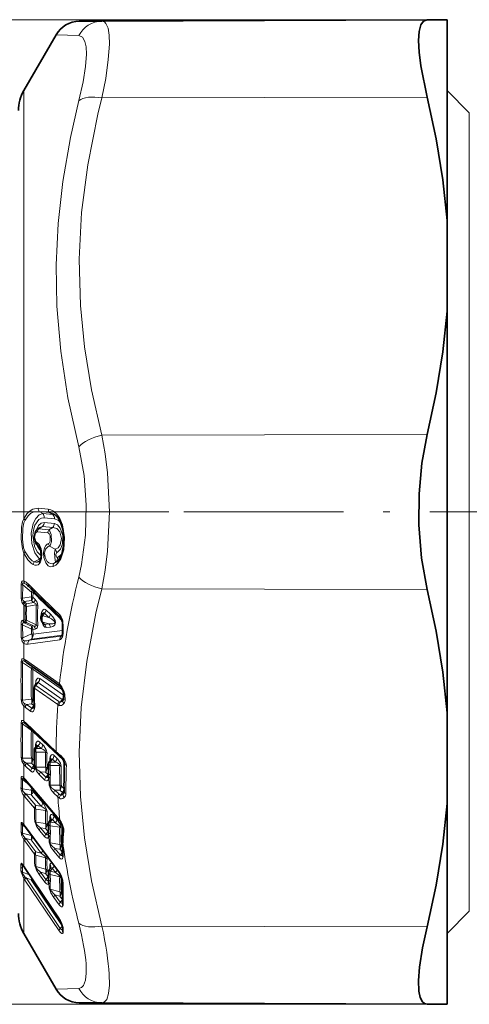
# Model space of a CAD drawing. Extents: x 0 to 420, y 0 to 297.
# Drawn here: x 96 to 113, y 57 to 94 of the extents above; entities that cross this region are included whole.
import ezdxf

# ---------------------------------------------------------------- set-up
doc = ezdxf.new("R2010")
doc.units = 0
doc.linetypes.add('DASHDOT', pattern=[18.5, 12, -3, 0.5, -3])

msp = doc.modelspace()

# ---------------------------------------------------------------- linework, layer by layer
at = {"color": 7, "lineweight": 13}
for p, q in [((111.188, 93.753), (32.75, 93.753)), ((98.182, 93.161), (97.334, 93.196)), ((96.129, 75.104), (96.129, 91.109)), ((99.043, 90.832), (111.188, 90.858)), ((112.756, 68.205), (112.756, 90.28)), ((99.043, 78.227), (111.188, 78.253)), ((96.661, 75.498), (97.042, 75.46)), ((96.705, 75.382), (97.085, 75.345)), ((96.832, 75.298), (96.705, 75.382)), ((97.213, 75.261), (96.832, 75.298)), ((97.272, 75.109), (96.891, 75.146)), ((97.213, 75.261), (97.085, 75.345)), ((96.829, 74.818), (96.683, 74.727)), ((96.683, 74.727), (97.064, 74.69)), ((97.21, 74.781), (96.829, 74.818)), ((97.269, 74.929), (96.888, 74.967)), ((97.21, 74.781), (97.064, 74.69)), ((96.639, 74.615), (97.02, 74.577)), ((96.658, 74.105), (96.654, 74.108)), ((96.658, 74.105), (96.673, 74.095)), ((96.681, 74.089), (96.658, 74.105)), ((97.302, 73.964), (97.089, 74.085)), ((96.129, 72.78), (96.129, 73.826)), ((96.716, 73.594), (96.52, 73.493)), ((96.774, 73.724), (96.782, 73.721)), ((97.328, 73.492), (97.266, 73.449)), ((96.026, 72.154), (96.035, 72.648)), ((96.08, 72.137), (96.088, 72.631)), ((96.416, 72.369), (96.088, 72.631)), ((99.043, 72.491), (111.188, 72.465)), ((96.08, 72.137), (96.411, 72.187)), ((96.411, 72.187), (96.416, 72.369)), ((96.47, 72.171), (96.474, 72.352)), ((96.47, 72.171), (96.555, 72.088)), ((96.095, 71.926), (96.129, 71.892)), ((96.129, 71.318), (96.129, 71.892)), ((96.129, 71.892), (96.18, 71.842)), ((96.142, 72.013), (96.411, 72.054)), ((96.142, 72.013), (96.173, 71.98)), ((96.173, 71.98), (96.224, 71.931)), ((96.224, 71.931), (96.496, 71.972)), ((96.224, 71.831), (96.588, 71.886)), ((96.411, 72.054), (96.496, 71.972)), ((96.904, 71.577), (96.844, 71.478)), ((96.844, 71.478), (97.064, 71.421)), ((96.904, 71.577), (97.064, 71.421)), ((96.962, 71.694), (97.123, 71.539)), ((96.026, 71.162), (96.035, 70.669)), ((96.08, 71.146), (96.088, 70.653)), ((96.08, 71.146), (96.411, 70.986)), ((96.095, 71.313), (96.129, 71.318)), ((96.129, 71.318), (96.18, 71.324)), ((96.142, 71.221), (96.173, 71.227)), ((96.142, 71.221), (96.411, 71.091)), ((96.173, 71.227), (96.224, 71.234)), ((96.588, 71.137), (96.224, 71.313)), ((96.496, 71.102), (96.224, 71.234)), ((96.411, 71.091), (96.496, 71.102)), ((96.844, 71.236), (97.064, 71.18)), ((96.844, 71.236), (96.904, 71.158)), ((96.904, 71.158), (97.064, 71.18)), ((96.962, 71.037), (97.123, 71.059)), ((97.591, 71.152), (97.591, 70.849)), ((96.416, 70.804), (96.088, 70.653)), ((96.33, 70.566), (97.518, 70.723)), ((96.411, 70.986), (96.416, 70.804)), ((96.416, 70.606), (97.561, 70.762)), ((96.47, 70.972), (96.555, 70.983)), ((96.47, 70.972), (96.474, 70.79)), ((96.474, 70.79), (97.57, 70.936)), ((97.518, 70.723), (97.561, 70.762)), ((96.129, 69.867), (96.129, 70.45)), ((96.286, 70.426), (97.474, 70.587)), ((96.416, 70.606), (96.33, 70.566)), ((96.083, 69.739), (96.411, 69.51)), ((96.23, 69.737), (96.166, 69.778)), ((96.186, 69.834), (97.446, 68.947)), ((97.573, 68.708), (96.47, 69.483)), ((96.667, 68.988), (96.581, 68.879)), ((96.581, 68.879), (97.44, 68.276)), ((97.564, 68.358), (96.667, 68.988)), ((97.61, 68.515), (96.725, 69.136)), ((97.463, 68.933), (97.446, 68.947)), ((96.537, 68.767), (97.396, 68.163)), ((97.667, 68.347), (97.664, 68.509)), ((96.411, 68.369), (96.083, 68.329)), ((96.129, 67.542), (96.129, 68.097)), ((96.411, 68.191), (96.23, 68.168)), ((96.23, 68.168), (96.43, 68.027)), ((96.506, 68.124), (96.411, 68.191)), ((96.43, 68.027), (96.506, 68.124)), ((96.512, 68.315), (96.47, 68.345)), ((96.506, 68.124), (96.515, 68.119)), ((97.48, 68.253), (97.564, 68.358)), ((112.756, 60.437), (112.756, 68.205)), ((96.186, 68.05), (96.386, 67.91)), ((96.411, 67.197), (96.083, 67.448)), ((96.166, 67.461), (96.18, 67.451)), ((96.186, 67.494), (97.334, 66.402)), ((96.421, 67.225), (96.411, 67.197)), ((96.469, 67.179), (96.47, 67.161)), ((97.607, 66.079), (96.47, 67.161)), ((96.566, 66.56), (96.566, 66.624)), ((96.667, 66.623), (96.587, 66.52)), ((96.775, 66.52), (96.667, 66.623)), ((96.833, 66.662), (96.725, 66.764)), ((96.554, 66.546), (96.587, 66.52)), ((96.587, 66.52), (96.775, 66.52)), ((96.587, 66.386), (96.936, 66.386)), ((97.364, 66.157), (97.256, 66.26)), ((96.083, 66.158), (96.411, 66.154)), ((96.129, 65.425), (96.129, 65.924)), ((96.166, 66.01), (96.23, 65.975)), ((96.186, 65.863), (96.386, 65.673)), ((96.23, 65.975), (96.43, 65.784)), ((96.23, 65.975), (96.411, 65.973)), ((96.506, 65.883), (96.411, 65.973)), ((96.43, 65.784), (96.506, 65.883)), ((96.525, 66.068), (96.47, 66.12)), ((96.506, 65.883), (96.522, 65.871)), ((97.085, 66.041), (97.118, 66.016)), ((97.097, 66.056), (97.097, 66.119)), ((97.198, 66.118), (97.118, 66.016)), ((97.118, 66.016), (97.306, 66.015)), ((97.118, 65.882), (97.467, 65.882)), ((97.118, 65.882), (97.119, 65.53)), ((97.306, 66.015), (97.198, 66.118)), ((97.631, 66.125), (97.593, 66.102)), ((96.527, 65.724), (96.532, 65.747)), ((96.54, 65.805), (96.532, 65.747)), ((96.591, 65.826), (96.578, 65.799)), ((96.591, 65.826), (96.591, 65.861)), ((96.938, 65.823), (96.591, 65.826)), ((96.708, 65.533), (96.91, 65.341)), ((96.752, 65.644), (96.954, 65.451)), ((96.938, 65.642), (96.752, 65.644)), ((97.033, 65.553), (96.938, 65.642)), ((96.954, 65.451), (97.033, 65.553)), ((97.054, 65.734), (96.997, 65.788)), ((97.033, 65.553), (97.051, 65.539)), ((96.024, 65.061), (96.029, 65.414)), ((96.078, 65.013), (96.083, 65.367)), ((96.319, 65.176), (96.083, 65.367)), ((96.186, 65.364), (97.446, 63.883)), ((97.053, 65.394), (97.055, 65.4)), ((97.055, 65.4), (97.063, 65.441)), ((97.063, 65.441), (97.07, 65.174)), ((97.107, 65.415), (97.114, 65.149)), ((97.472, 65.145), (97.114, 65.149)), ((96.078, 65.013), (96.408, 64.968)), ((96.129, 63.683), (96.129, 64.762)), ((96.129, 64.762), (96.162, 64.721)), ((96.169, 64.846), (96.206, 64.821)), ((96.206, 64.821), (96.572, 64.39)), ((96.206, 64.821), (96.408, 64.793)), ((96.41, 65.069), (96.408, 64.968)), ((96.775, 64.362), (96.408, 64.793)), ((96.468, 65.001), (96.466, 64.924)), ((96.833, 64.494), (96.466, 64.924)), ((97.245, 64.854), (97.397, 64.71)), ((97.289, 64.965), (97.44, 64.822)), ((97.472, 64.964), (97.289, 64.965)), ((97.567, 64.874), (97.472, 64.964)), ((97.495, 64.78), (97.567, 64.874)), ((97.625, 65.021), (97.531, 65.111)), ((97.567, 64.874), (97.61, 64.841)), ((97.61, 64.841), (97.621, 64.856)), ((96.162, 64.721), (96.529, 64.291)), ((96.572, 64.39), (96.775, 64.362)), ((96.572, 64.258), (96.936, 64.209)), ((96.024, 63.414), (96.029, 63.714)), ((96.078, 63.359), (96.083, 63.66)), ((96.214, 63.551), (96.083, 63.66)), ((96.129, 63.683), (96.186, 63.61)), ((96.938, 63.713), (96.578, 63.765)), ((97.053, 63.603), (96.997, 63.67)), ((97.097, 63.823), (97.097, 63.927)), ((97.198, 63.867), (97.118, 63.766)), ((97.118, 63.766), (97.306, 63.74)), ((97.306, 63.74), (97.198, 63.867)), ((97.364, 63.871), (97.256, 63.998)), ((97.446, 63.883), (97.475, 63.844)), ((96.078, 63.359), (96.408, 63.274)), ((96.186, 63.61), (97.446, 61.902)), ((96.408, 63.288), (96.408, 63.274)), ((96.708, 63.46), (96.91, 63.222)), ((96.752, 63.562), (96.954, 63.324)), ((96.938, 63.535), (96.752, 63.562)), ((97.033, 63.424), (96.938, 63.535)), ((96.954, 63.324), (97.033, 63.424)), ((97.033, 63.424), (97.055, 63.401)), ((97.118, 63.633), (97.467, 63.586)), ((97.118, 63.633), (97.119, 63.324)), ((96.129, 62.121), (96.129, 63.114)), ((96.129, 63.114), (96.162, 63.068)), ((96.162, 63.068), (96.529, 62.571)), ((96.169, 63.188), (96.206, 63.157)), ((96.206, 63.157), (96.572, 62.661)), ((96.206, 63.157), (96.408, 63.105)), ((96.775, 62.608), (96.408, 63.105)), ((97.053, 63.219), (97.055, 63.224)), ((97.055, 63.224), (97.063, 63.257)), ((97.063, 63.257), (97.07, 63.022)), ((97.107, 63.225), (97.114, 62.99)), ((97.472, 62.937), (97.114, 62.99)), ((96.572, 62.661), (96.775, 62.608)), ((97.245, 62.683), (97.446, 62.447)), ((97.289, 62.786), (97.49, 62.55)), ((97.472, 62.759), (97.289, 62.786)), ((97.567, 62.648), (97.472, 62.759)), ((97.49, 62.55), (97.567, 62.648)), ((97.572, 62.847), (97.531, 62.895)), ((97.567, 62.648), (97.575, 62.64)), ((96.023, 62.101), (96.023, 62.204)), ((96.572, 62.534), (96.936, 62.439)), ((96.023, 62.101), (96.023, 61.957)), ((96.077, 62.041), (96.078, 62.144)), ((96.077, 62.041), (96.078, 61.897)), ((96.14, 62.093), (96.078, 62.144)), ((96.078, 61.897), (96.336, 61.803)), ((96.129, 62.121), (96.169, 62.064)), ((96.169, 62.064), (97.446, 60.171)), ((96.938, 62.018), (96.578, 62.115)), ((96.752, 61.897), (96.954, 61.623)), ((96.938, 61.848), (96.752, 61.897)), ((97.033, 61.72), (96.938, 61.848)), ((97.053, 61.892), (96.997, 61.969)), ((97.097, 62.014), (97.097, 62.15)), ((97.198, 62.036), (97.118, 61.939)), ((97.118, 61.939), (97.306, 61.89)), ((97.306, 61.89), (97.198, 62.036)), ((96.169, 61.606), (96.129, 61.667)), ((96.129, 59.609), (96.129, 61.667)), ((96.212, 61.687), (96.168, 61.729)), ((96.169, 61.606), (97.446, 59.713)), ((96.212, 61.687), (97.49, 59.794)), ((96.212, 61.687), (96.404, 61.617)), ((97.566, 59.897), (96.404, 61.617)), ((96.708, 61.805), (96.91, 61.531)), ((96.954, 61.623), (97.033, 61.72)), ((97.033, 61.72), (97.055, 61.692)), ((97.053, 61.476), (97.055, 61.479)), ((97.055, 61.479), (97.063, 61.504)), ((97.063, 61.504), (97.07, 61.304)), ((97.107, 61.467), (97.114, 61.268)), ((97.118, 61.812), (97.467, 61.721)), ((97.118, 61.812), (97.119, 61.549)), ((97.472, 61.17), (97.114, 61.268)), ((97.571, 61.067), (97.531, 61.121)), ((97.245, 60.956), (97.446, 60.684)), ((97.289, 61.049), (97.49, 60.776)), ((97.472, 60.999), (97.289, 61.049)), ((97.567, 60.871), (97.472, 60.999)), ((97.49, 60.776), (97.567, 60.871)), ((97.567, 60.871), (97.574, 60.862)), ((97.49, 59.794), (97.571, 59.888)), ((97.601, 59.73), (97.601, 59.754)), ((97.601, 59.73), (97.601, 59.66)), ((99.043, 59.886), (111.188, 59.86)), ((97.334, 57.522), (98.182, 57.557)), ((111.188, 56.965), (32.75, 56.965))]:
    msp.add_line(p, q, dxfattribs=at)
at = {"color": 7, "lineweight": 35}
for p, q in [((99.043, 93.7), (98.195, 93.696)), ((99.043, 93.7), (111.188, 93.753)), ((111.928, 93.756), (111.188, 93.753)), ((111.928, 93.756), (111.928, 86.246)), ((96.129, 91.109), (97.334, 93.196)), ((112.756, 90.28), (111.928, 91.109)), ((111.928, 86.246), (111.928, 82.869)), ((111.928, 82.869), (111.928, 74.922)), ((96.689, 74.761), (96.645, 74.73)), ((111.928, 74.922), (111.928, 67.849)), ((96.681, 74.088), (96.654, 74.108)), ((96.727, 73.541), (96.714, 73.529)), ((96.268, 72.616), (96.311, 72.577)), ((96.819, 71.538), (96.788, 71.487)), ((96.8, 71.261), (96.859, 71.184)), ((97.571, 71.17), (97.571, 70.867)), ((97.557, 70.761), (97.545, 70.737)), ((96.23, 69.737), (97.49, 68.851)), ((96.603, 68.958), (96.549, 68.89)), ((96.603, 68.958), (96.606, 68.962)), ((97.611, 68.398), (97.61, 68.56)), ((96.511, 68.082), (96.499, 68.048)), ((97.597, 68.334), (97.586, 68.319)), ((111.928, 64.472), (111.928, 67.849)), ((96.18, 67.451), (96.212, 67.423)), ((96.212, 67.423), (97.36, 66.331)), ((96.59, 66.592), (96.597, 66.601)), ((96.59, 66.592), (96.554, 66.546)), ((96.521, 65.864), (96.514, 65.815)), ((96.524, 65.884), (96.521, 65.863)), ((96.524, 65.884), (96.527, 65.902)), ((96.527, 65.902), (96.527, 65.926)), ((97.054, 65.95), (97.055, 65.596)), ((97.121, 66.087), (97.085, 66.041)), ((97.121, 66.087), (97.127, 66.097)), ((96.512, 65.808), (96.508, 65.796)), ((96.512, 65.808), (96.514, 65.815)), ((97.039, 65.479), (97.045, 65.507)), ((97.047, 65.518), (97.045, 65.507)), ((96.155, 65.363), (96.141, 65.376)), ((96.202, 65.314), (96.155, 65.363)), ((96.202, 65.314), (97.462, 63.833)), ((97.039, 65.477), (97.034, 65.465)), ((97.039, 65.477), (97.039, 65.479)), ((111.928, 64.472), (111.928, 56.962)), ((96.145, 63.64), (96.116, 63.671)), ((97.054, 63.717), (97.055, 63.405)), ((97.109, 63.838), (97.086, 63.81)), ((97.109, 63.838), (97.12, 63.856)), ((97.12, 63.856), (97.124, 63.869)), ((97.462, 63.833), (97.479, 63.81)), ((96.145, 63.64), (96.195, 63.577)), ((96.195, 63.577), (97.455, 61.869)), ((97.042, 63.321), (97.046, 63.337)), ((97.048, 63.349), (97.046, 63.337)), ((97.577, 62.567), (97.576, 62.544)), ((96.137, 62.096), (96.087, 62.162)), ((96.137, 62.096), (96.174, 62.043)), ((96.174, 62.043), (97.451, 60.151)), ((97.054, 61.908), (97.055, 61.643)), ((97.096, 62.013), (97.088, 62.003)), ((97.096, 62.013), (97.106, 62.026)), ((97.051, 61.613), (97.047, 61.6)), ((97.047, 61.6), (97.047, 61.598)), ((97.577, 60.743), (97.577, 60.735)), ((112.756, 60.437), (111.928, 59.609)), ((96.129, 59.609), (97.334, 57.522)), ((97.581, 59.795), (97.581, 59.819)), ((97.581, 59.795), (97.581, 59.724)), ((98.195, 57.022), (99.043, 57.018)), ((99.043, 57.018), (111.188, 56.965)), ((111.928, 56.962), (111.188, 56.965))]:
    msp.add_line(p, q, dxfattribs=at)
at = {"color": 7, "linetype": 'DASHDOT', "lineweight": 13}
msp.add_line((101.545, 75.359), (65.417, 75.359), dxfattribs=at)
at = {"color": 7, "linetype": 'DASHDOT', "lineweight": 13, "ltscale": 0.496236}
msp.add_line((117.239, 75.359), (97.389, 75.359), dxfattribs=at)
at = {"color": 7, "lineweight": 13}
for points in [[(99.043, 93.7), (99.142, 93.67), (99.195, 93.618), (99.274, 93.439), (99.315, 93.18), (99.323, 92.84), (99.283, 92.265), (99.184, 91.564), (99.043, 90.832)], [(98.182, 93.161), (98.318, 93.102), (98.408, 92.943), (98.45, 92.738), (98.462, 92.473), (98.43, 92.005), (98.339, 91.432), (98.182, 90.73)], [(98.182, 77.79), (97.777, 79.63), (97.51, 81.369), (97.365, 83.046), (97.336, 84.59), (97.406, 86.136), (97.58, 87.713), (97.865, 89.351), (98.182, 90.73)], [(99.043, 78.227), (98.656, 79.927), (98.393, 81.532), (98.242, 83.078), (98.197, 84.809), (98.286, 86.548), (98.513, 88.338), (98.895, 90.231), (99.043, 90.832)], [(99.043, 78.227), (99.168, 77.538), (99.255, 76.826), (99.324, 75.36), (99.255, 73.893), (99.168, 73.18), (99.043, 72.491)], [(98.182, 77.79), (98.379, 76.722), (98.46, 75.609), (98.429, 74.487), (98.284, 73.393), (98.182, 72.928)], [(96.129, 75.104), (96.245, 75.291), (96.333, 75.382), (96.462, 75.464), (96.661, 75.498)], [(96.129, 73.826), (96.073, 73.988), (96.026, 74.34), (96.041, 74.786), (96.084, 74.995), (96.129, 75.104)], [(96.173, 75.052), (96.289, 75.22), (96.377, 75.299), (96.506, 75.366), (96.705, 75.382)], [(96.832, 75.298), (96.697, 75.247), (96.576, 75.118), (96.483, 74.932), (96.408, 74.573), (96.428, 74.188), (96.538, 73.837), (96.716, 73.594)], [(96.891, 75.146), (96.789, 75.134), (96.693, 75.08), (96.541, 74.867), (96.485, 74.686), (96.463, 74.486), (96.521, 74.087), (96.627, 73.868), (96.774, 73.724)], [(97.272, 75.109), (97.408, 75.055), (97.527, 74.928)], [(97.401, 73.451), (97.505, 73.605), (97.62, 73.948), (97.652, 74.408), (97.574, 74.874), (97.474, 75.115), (97.401, 75.229)], [(96.173, 73.873), (96.122, 74.021), (96.08, 74.346), (96.094, 74.759), (96.133, 74.953), (96.173, 75.052)], [(96.888, 74.967), (96.776, 74.944), (96.678, 74.86), (96.587, 74.673)], [(97.21, 74.781), (97.357, 74.748), (97.47, 74.616), (97.529, 74.372), (97.486, 74.126), (97.409, 74.015), (97.302, 73.964)], [(97.269, 74.929), (97.388, 74.878), (97.488, 74.758), (97.579, 74.478), (97.571, 74.168), (97.501, 73.974), (97.385, 73.852), (97.36, 73.84)], [(96.582, 74.254), (96.541, 74.342), (96.529, 74.425), (96.551, 74.532), (96.582, 74.585)], [(97.045, 74.18), (97.073, 74.2), (97.11, 74.271), (97.109, 74.466), (97.072, 74.544), (97.044, 74.569), (97.02, 74.577)], [(97.089, 74.085), (97.12, 74.133), (97.158, 74.256), (97.148, 74.521), (97.099, 74.648), (97.064, 74.69)], [(96.708, 73.431), (96.749, 73.493), (96.791, 73.625), (96.803, 73.801), (96.774, 73.983), (96.708, 74.131)], [(97.223, 73.32), (97.113, 73.314), (97.041, 73.351), (96.949, 73.457), (96.875, 73.655), (96.863, 73.843), (96.904, 74.022), (96.954, 74.107), (97.006, 74.158), (97.045, 74.18)], [(97.266, 73.449), (97.126, 73.43), (97.06, 73.457), (97.002, 73.507), (96.921, 73.664), (96.906, 73.818), (96.943, 73.964), (96.995, 74.037), (97.037, 74.067), (97.089, 74.085)], [(97.302, 73.964), (97.271, 73.826), (97.302, 73.543), (97.316, 73.508), (97.324, 73.495), (97.328, 73.492)], [(96.477, 73.393), (96.397, 73.45), (96.281, 73.569), (96.129, 73.826)], [(96.52, 73.493), (96.44, 73.54), (96.325, 73.642), (96.173, 73.873)], [(97.36, 73.84), (97.345, 73.827), (97.336, 73.812), (97.327, 73.769), (97.334, 73.709), (97.354, 73.673), (97.366, 73.665), (97.383, 73.662), (97.387, 73.664)], [(96.035, 72.648), (96.047, 72.733), (96.067, 72.77), (96.096, 72.783), (96.129, 72.78)], [(96.088, 72.631), (96.084, 72.67), (96.086, 72.687), (96.096, 72.702), (96.11, 72.707), (96.125, 72.705), (96.155, 72.693)], [(99.043, 59.886), (98.657, 61.581), (98.395, 63.181), (98.243, 64.722), (98.196, 66.389), (98.273, 68.059), (98.477, 69.773), (98.821, 71.576), (99.043, 72.491)], [(96.026, 72.154), (96.054, 71.991), (96.095, 71.926)], [(96.496, 71.972), (96.561, 71.945), (96.584, 71.922), (96.588, 71.886)], [(96.962, 71.694), (96.928, 71.718), (96.886, 71.722), (96.85, 71.701), (96.825, 71.67), (96.79, 71.598)], [(96.904, 71.577), (96.894, 71.59), (96.887, 71.594), (96.876, 71.596), (96.86, 71.588), (96.831, 71.557), (96.819, 71.538)], [(97.064, 71.18), (97.212, 71.179), (97.257, 71.19), (97.276, 71.202), (97.287, 71.219), (97.288, 71.23), (97.283, 71.249), (97.258, 71.285), (97.163, 71.362), (97.064, 71.421)], [(97.123, 71.059), (97.208, 71.079), (97.25, 71.101), (97.289, 71.137), (97.315, 71.228), (97.297, 71.304), (97.215, 71.439), (97.123, 71.539)], [(96.095, 71.313), (96.068, 71.302), (96.045, 71.276), (96.034, 71.246), (96.026, 71.162)], [(96.142, 71.221), (96.108, 71.219), (96.095, 71.212), (96.081, 71.191), (96.08, 71.146)], [(96.496, 71.102), (96.54, 71.095), (96.561, 71.095), (96.578, 71.1), (96.589, 71.114), (96.59, 71.121), (96.588, 71.137)], [(96.555, 70.983), (96.605, 71.004), (96.626, 71.029), (96.647, 71.123)], [(96.962, 71.037), (96.91, 71.051), (96.885, 71.074), (96.846, 71.13), (96.79, 71.274)], [(96.904, 71.158), (96.892, 71.156), (96.879, 71.162), (96.859, 71.184)], [(96.129, 70.45), (96.068, 70.515), (96.035, 70.669)], [(96.155, 70.541), (96.117, 70.552), (96.1, 70.565), (96.084, 70.614), (96.088, 70.653)], [(97.474, 70.587), (97.498, 70.594), (97.528, 70.619), (97.568, 70.691)], [(96.129, 69.867), (96.099, 69.877), (96.084, 69.878), (96.063, 69.873), (96.052, 69.863), (96.036, 69.826), (96.029, 69.768)], [(96.166, 69.778), (96.129, 69.795), (96.112, 69.799), (96.097, 69.797), (96.085, 69.786), (96.081, 69.759), (96.083, 69.739)], [(96.559, 68.902), (96.582, 69.046), (96.609, 69.107), (96.647, 69.145), (96.674, 69.153), (96.725, 69.136)], [(96.603, 68.958), (96.625, 68.981), (96.637, 68.99), (96.649, 68.994), (96.655, 68.994), (96.667, 68.988)], [(97.624, 68.676), (97.544, 68.83), (97.463, 68.933)], [(96.129, 68.097), (96.053, 68.219), (96.029, 68.356)], [(96.166, 68.19), (96.106, 68.234), (96.086, 68.27), (96.083, 68.329)], [(97.627, 68.204), (97.57, 68.148), (97.529, 68.128), (97.482, 68.123), (97.443, 68.134)], [(97.586, 68.319), (97.547, 68.277), (97.523, 68.26), (97.497, 68.251), (97.48, 68.253)], [(96.386, 67.91), (96.431, 67.892), (96.456, 67.896), (96.485, 67.918), (96.518, 67.981), (96.527, 68.015)], [(96.43, 68.027), (96.451, 68.018), (96.466, 68.02), (96.479, 68.028), (96.5, 68.049)], [(96.029, 67.486), (96.036, 67.537), (96.043, 67.555), (96.059, 67.568), (96.077, 67.569), (96.094, 67.563), (96.129, 67.542)], [(96.083, 67.448), (96.081, 67.472), (96.082, 67.482), (96.087, 67.492), (96.091, 67.494), (96.099, 67.496), (96.108, 67.495), (96.13, 67.485), (96.166, 67.461)], [(96.725, 66.764), (96.674, 66.795), (96.634, 66.792), (96.611, 66.775), (96.579, 66.716)], [(96.667, 66.623), (96.655, 66.632), (96.645, 66.633), (96.627, 66.627), (96.59, 66.592)], [(96.995, 66.351), (96.967, 66.476), (96.871, 66.623), (96.833, 66.662)], [(96.936, 66.386), (96.939, 66.407), (96.931, 66.429), (96.91, 66.452), (96.855, 66.486), (96.775, 66.52)], [(97.256, 66.26), (97.206, 66.291), (97.166, 66.288), (97.143, 66.27), (97.11, 66.211)], [(96.083, 66.158), (96.094, 66.084), (96.114, 66.053), (96.166, 66.01)], [(97.198, 66.118), (97.186, 66.127), (97.176, 66.128), (97.158, 66.122), (97.121, 66.087)], [(97.467, 65.882), (97.47, 65.903), (97.461, 65.925), (97.439, 65.948), (97.385, 65.982), (97.306, 66.015)], [(97.526, 65.846), (97.497, 65.974), (97.401, 66.119), (97.364, 66.157)], [(97.719, 65.892), (97.701, 66.001), (97.631, 66.125)], [(96.386, 65.673), (96.448, 65.639), (96.478, 65.645), (96.495, 65.659), (96.508, 65.677), (96.527, 65.724)], [(96.43, 65.784), (96.442, 65.774), (96.464, 65.768), (96.482, 65.774), (96.509, 65.798)], [(96.708, 65.533), (96.596, 65.669), (96.54, 65.805)], [(96.752, 65.644), (96.63, 65.722), (96.578, 65.799)], [(96.029, 65.414), (96.034, 65.453), (96.041, 65.466), (96.049, 65.473), (96.055, 65.474), (96.07, 65.471), (96.089, 65.46), (96.129, 65.425)], [(96.083, 65.367), (96.081, 65.394), (96.085, 65.401), (96.087, 65.403), (96.094, 65.404), (96.102, 65.402), (96.12, 65.392), (96.141, 65.376)], [(96.91, 65.341), (96.973, 65.307), (97.003, 65.314), (97.021, 65.328), (97.053, 65.394)], [(96.954, 65.451), (96.979, 65.436), (96.997, 65.437), (97.012, 65.444), (97.035, 65.466)], [(97.245, 64.854), (97.137, 64.985), (97.071, 65.155), (97.07, 65.174)], [(97.289, 64.965), (97.17, 65.041), (97.123, 65.098), (97.114, 65.149)], [(96.078, 65.013), (96.08, 64.957), (96.099, 64.918), (96.169, 64.846)], [(97.495, 64.78), (97.505, 64.777), (97.518, 64.777), (97.538, 64.782), (97.564, 64.798), (97.61, 64.841)], [(96.995, 64.165), (96.968, 64.284), (96.871, 64.447), (96.833, 64.494)], [(97.46, 64.662), (97.502, 64.646), (97.534, 64.643), (97.579, 64.653), (97.635, 64.687)], [(96.936, 64.209), (96.939, 64.229), (96.931, 64.248), (96.91, 64.273), (96.856, 64.316), (96.775, 64.362)], [(97.256, 63.998), (97.206, 64.042), (97.177, 64.052), (97.154, 64.05), (97.136, 64.04), (97.11, 64.003)], [(96.029, 63.714), (96.034, 63.743), (96.039, 63.752), (96.046, 63.755), (96.052, 63.755), (96.064, 63.749), (96.085, 63.731), (96.129, 63.683)], [(96.083, 63.66), (96.081, 63.675), (96.081, 63.681), (96.083, 63.685), (96.086, 63.688), (96.091, 63.688), (96.097, 63.685), (96.116, 63.671)], [(96.708, 63.46), (96.598, 63.614), (96.534, 63.797)], [(96.752, 63.562), (96.631, 63.658), (96.58, 63.733), (96.578, 63.765)], [(97.198, 63.867), (97.18, 63.881), (97.16, 63.881), (97.141, 63.871), (97.109, 63.838)], [(97.467, 63.586), (97.47, 63.607), (97.465, 63.62), (97.446, 63.646), (97.342, 63.72), (97.306, 63.74)], [(97.526, 63.542), (97.497, 63.664), (97.402, 63.825), (97.364, 63.871)], [(96.024, 63.414), (96.046, 63.286), (96.129, 63.114)], [(96.078, 63.359), (96.075, 63.345), (96.08, 63.308), (96.099, 63.269), (96.169, 63.188)], [(96.954, 63.324), (96.974, 63.305), (96.99, 63.299), (97.012, 63.302), (97.043, 63.326)], [(96.91, 63.222), (96.959, 63.178), (96.99, 63.166), (97.011, 63.168), (97.029, 63.179), (97.053, 63.219)], [(97.245, 62.683), (97.137, 62.834), (97.07, 63.022)], [(97.289, 62.786), (97.17, 62.881), (97.116, 62.958), (97.114, 62.99)], [(96.936, 62.439), (96.939, 62.445), (96.938, 62.461), (96.932, 62.473), (96.912, 62.499), (96.775, 62.608)], [(96.995, 62.389), (96.972, 62.489), (96.921, 62.594)], [(97.49, 62.55), (97.508, 62.532), (97.524, 62.525), (97.546, 62.527), (97.558, 62.532), (97.576, 62.549)], [(96.023, 62.204), (96.025, 62.221), (96.027, 62.227), (96.029, 62.231), (96.033, 62.232), (96.037, 62.232), (96.042, 62.229), (96.053, 62.22), (96.129, 62.121)], [(97.201, 62.213), (97.158, 62.234), (97.129, 62.229), (97.11, 62.211)], [(97.446, 62.447), (97.494, 62.404), (97.532, 62.391), (97.556, 62.397), (97.569, 62.409), (97.588, 62.443)], [(96.129, 61.667), (96.029, 61.906), (96.023, 61.957)], [(96.078, 62.144), (96.075, 62.158), (96.075, 62.162), (96.076, 62.164), (96.078, 62.165), (96.081, 62.165), (96.089, 62.16)], [(96.168, 61.729), (96.089, 61.833), (96.076, 61.871), (96.075, 61.887), (96.078, 61.897)], [(96.708, 61.805), (96.598, 61.976), (96.534, 62.152)], [(96.752, 61.897), (96.631, 62.01), (96.586, 62.074), (96.578, 62.094), (96.578, 62.115)], [(97.198, 62.036), (97.177, 62.056), (97.154, 62.057), (97.133, 62.047), (97.096, 62.013)], [(97.467, 61.721), (97.47, 61.727), (97.469, 61.743), (97.458, 61.763), (97.423, 61.801), (97.306, 61.89)], [(97.526, 61.671), (97.504, 61.769), (97.455, 61.87)], [(96.91, 61.531), (96.96, 61.476), (97.006, 61.449), (97.035, 61.454), (97.053, 61.476)], [(96.954, 61.623), (96.976, 61.599), (96.995, 61.589), (97.009, 61.587), (97.024, 61.591), (97.05, 61.608)], [(97.245, 60.956), (97.136, 61.123), (97.07, 61.304)], [(97.289, 61.049), (97.122, 61.226), (97.114, 61.247), (97.114, 61.268)], [(97.49, 60.776), (97.509, 60.754), (97.53, 60.741), (97.558, 60.742), (97.577, 60.753)], [(97.446, 60.684), (97.494, 60.629), (97.541, 60.602), (97.57, 60.606), (97.588, 60.627)], [(97.446, 59.713), (97.496, 59.649), (97.543, 59.61), (97.558, 59.605), (97.577, 59.606), (97.591, 59.616)], [(97.49, 59.794), (97.533, 59.752), (97.55, 59.747), (97.581, 59.756)], [(98.453, 58.471), (98.461, 58.126), (98.43, 57.858), (98.361, 57.671), (98.283, 57.588), (98.182, 57.557)], [(99.314, 58.084), (99.322, 57.677), (99.292, 57.361), (99.223, 57.144), (99.145, 57.05), (99.043, 57.018)]]:
    msp.add_lwpolyline(points, dxfattribs=at)
at = {"color": 7, "lineweight": 35}
for points in [[(111.188, 93.753), (111.049, 93.704), (110.947, 93.558), (110.885, 93.313), (110.864, 92.98), (110.886, 92.538), (110.95, 92.026), (111.188, 90.858)], [(111.928, 86.246), (111.774, 87.769), (111.526, 89.306), (111.188, 90.858)], [(111.928, 82.869), (111.774, 81.345), (111.526, 79.807), (111.188, 78.253)], [(110.872, 74.879), (110.881, 76.043), (110.986, 77.182), (111.188, 78.253)], [(97.42, 73.559), (97.547, 73.783), (97.627, 74.159), (97.601, 74.668), (97.482, 75.026), (97.412, 75.139)], [(110.872, 74.879), (110.973, 73.634), (111.188, 72.465)], [(96.589, 74.173), (96.509, 74.407), (96.562, 74.635), (96.596, 74.684)], [(96.715, 74.05), (96.766, 73.927), (96.773, 73.656), (96.739, 73.558), (96.727, 73.541)], [(111.928, 67.849), (111.774, 69.373), (111.526, 70.91), (111.188, 72.465)], [(97.588, 68.67), (97.506, 68.832), (97.49, 68.851)], [(111.928, 64.472), (111.774, 62.948), (111.526, 61.412), (111.188, 59.86)], [(111.188, 59.86), (111.016, 59.069), (110.904, 58.353), (110.866, 57.854), (110.879, 57.45), (110.926, 57.216), (111.006, 57.057), (111.089, 56.988), (111.188, 56.965)]]:
    msp.add_lwpolyline(points, dxfattribs=at)
for centre, radius, start, end in [((98.2, 92.696), 1, 90.25, 149.9999), ((97.428, 90.359), 1.5, 150, 180), ((96.976, 74.82), 0.539, 36.2196, 53.8838), ((96.793, 74.522), 0.255, 125.526, 140.7649), ((96.808, 74.324), 0.266, 214.5823, 234.4495), ((96.562, 73.949), 0.183, 33.5203, 52.8229), ((97.117, 73.826), 0.403, 305.515, 318.6512), ((236.889, 215.954), 200.796, 225.56468, 226.03779), ((96.958, 71.383), 0.2, 148.6633, 217.3887), ((97.258, 71.243), 0.302, 12.2734, 36.4436), ((97.056, 71.171), 0.515, 359.8464, 15.2812), ((97.249, 70.856), 0.323, 342.8422, 1.8218), ((96.979, 68.728), 0.47, 167.0627, 180.7892), ((96.667, 68.797), 0.15, 141.6847, 165.9554), ((120.174, 68.719), 23.665, 179.9946, 181.3822), ((97.292, 68.551), 0.319, 1.605, 21.8072), ((96.237, 68.137), 0.279, 348.7893, 2.4526), ((97.485, 68.391), 0.126, 333.2297, 3.3116), ((116.509, 66.372), 19.987, 179.7656, 181.28), ((96.673, 66.454), 0.15, 142.0103, 179.7656), ((99.209, 68.297), 2.699, 226.7698, 230.829), ((97.204, 65.949), 0.15, 142.0133, 179.7779), ((97.156, 65.817), 0.521, 33.1762, 48.1494), ((97.4, 65.954), 0.242, 2.3294, 37.6232), ((121.581, 65.16), 23.953, 178.0768, 180.622), ((96.73, 65.591), 0.325, 347.0752, 0.9387), ((97.543, 64.894), 0.0873, 334.025, 3.7592), ((97.204, 63.716), 0.15, 141.6208, 179.7523), ((96.82, 63.388), 0.783, 14.3614, 32.5875), ((96.854, 63.401), 0.201, 345.1281, 1.3709), ((105.506, 62.987), 7.935, 176.2694, 180.0658), ((97.322, 63.511), 0.266, 358.3055, 15.4805), ((114.684, 63.028), 17.113, 180.1679, 181.5435), ((97.204, 61.907), 0.15, 140.5546, 179.708), ((97.007, 62.092), 0.118, 326.533, 350.231), ((96.804, 61.442), 0.779, 10.5606, 33.2479), ((96.965, 61.639), 0.0907, 342.891, 2.2546), ((97.295, 61.525), 0.282, 0.5755, 12.4257), ((109.926, 61.135), 12.356, 178.1804, 181.8198), ((97.428, 60.359), 1.5, 180, 210), ((96.651, 59.64), 0.949, 13.4723, 32.5665), ((97.356, 59.804), 0.226, 3.6321, 14.5876), ((98.2, 58.022), 1, 210.0001, 269.75)]:
    msp.add_arc(centre, radius, start, end, dxfattribs=at)
at = {"color": 7, "lineweight": 13}
for centre, radius, start, end in [((99.053, 92.727), 0.973, 90.5928, 153.5641), ((96.818, 75.49), 0.156, 177.2858, 223.8834), ((97.198, 75.453), 0.156, 177.3475, 223.8839), ((96.276, 75.185), 0.169, 209.0274, 232.1477), ((96.683, 75.154), 0.208, 357.8043, 43.895), ((96.994, 74.842), 0.511, 54.0553, 79.7217), ((97.063, 75.117), 0.208, 357.8469, 43.8957), ((97.221, 75.055), 0.206, 60.4923, 92.132), ((97.492, 75.193), 0.0967, 158.1936, 214.0008), ((96.805, 74.615), 0.166, 137.4477, 180.2478), ((96.662, 74.705), 0.0305, 47.1652, 124.7296), ((96.877, 74.506), 0.316, 98.6268, 126.4069), ((96.667, 74.968), 0.221, 317.424, 359.7181), ((97.048, 74.93), 0.221, 317.4258, 359.7496), ((96.679, 74.623), 0.103, 143.8589, 201.2253), ((96.638, 74.548), 0.0668, 88.9051, 146.5417), ((97.186, 74.578), 0.166, 137.4482, 180.2589), ((96.665, 74.22), 0.0891, 157.3863, 211.8209), ((96.674, 74.315), 0.111, 213.3886, 237.1602), ((97.1, 74.307), 0.516, 197.97, 229.9492), ((96.738, 74.2), 0.125, 170.0463, 230.0828), ((96.446, 73.957), 0.315, 33.5284, 57.5593), ((96.79, 74.096), 0.0883, 157.2929, 211.6075), ((97.218, 74.202), 0.174, 187.374, 222.2794), ((97.131, 73.808), 0.232, 7.9215, 42.4017), ((96.271, 73.737), 0.169, 125.8277, 147.8136), ((96.538, 73.752), 0.238, 318.3641, 353.2538), ((96.827, 73.62), 0.114, 193.4836, 216.5806), ((97.202, 73.63), 0.187, 312.5344, 10.4326), ((97.223, 74.01), 0.384, 295.3412, 332.2165), ((96.654, 73.374), 0.179, 138.46, 173.8244), ((96.571, 73.539), 0.174, 237.1068, 321.7898), ((96.58, 73.702), 0.218, 254.1192, 307.7651), ((96.813, 73.471), 0.111, 140.7194, 200.5928), ((97.361, 73.346), 0.141, 132.5124, 190.8328), ((97.025, 73.773), 0.495, 293.5705, 319.481), ((97.056, 73.917), 0.513, 294.2747, 305.1685), ((97.263, 73.687), 0.206, 288.6113, 300.8324), ((97.505, 73.491), 0.11, 141.1233, 200.654), ((125.512, 65.941), 28.208, 165.6585, 173.9108), ((96.111, 72.806), 0.176, 244.1135, 262.3718), ((95.975, 72.394), 0.416, 41.8331, 68.3641), ((96.279, 72.778), 0.15, 179.221, 214.3522), ((95.804, 72.06), 0.724, 50.1425, 60.9729), ((96.387, 72.647), 0.103, 165.978, 222.6381), ((231.33, 209.95), 192.566, 225.47009, 225.96375), ((96.1, 72.303), 0.167, 243.5353, 263.1002), ((96.188, 72.114), 0.11, 167.8752, 245.4677), ((96.109, 72.12), 0.309, 347.7342, 12.4676), ((96.364, 71.905), 0.286, 68.3449, 80.5435), ((96.233, 72.469), 0.208, 331.3376, 355.0894), ((249.629, 229.632), 219.529, 225.76142, 226.15262), ((96.262, 71.891), 0.171, 134.5235, 168.1183), ((96.305, 71.859), 0.179, 137.4855, 169.5156), ((121.913, 71.583), 25.734, 179.4234, 180.5766), ((96.356, 71.81), 0.179, 137.4962, 169.5616), ((96.451, 71.881), 0.232, 167.6021, 192.5988), ((121.873, 71.572), 25.651, 179.4225, 180.5775), ((96.32, 72.134), 0.239, 317.3476, 348.9905), ((96.351, 71.873), 0.296, 359.2962, 46.5844), ((123.098, 71.511), 26.512, 179.1913, 180.8088), ((96.544, 71.605), 0.284, 68.7764, 81.0201), ((123.045, 71.496), 26.401, 179.1895, 180.8105), ((97.23, 71.453), 0.463, 161.7916, 181.6308), ((96.7, 71.534), 0.11, 353.6132, 35.034), ((96.728, 71.738), 0.239, 317.4393, 349.3639), ((96.888, 71.583), 0.239, 317.4718, 349.502), ((97.574, 71.491), 0.102, 167.2447, 223.1877), ((96.097, 71.304), 0.158, 243.3141, 263.8974), ((96.256, 71.338), 0.164, 188.6347, 225.5731), ((96.29, 71.34), 0.163, 187.734, 223.757), ((96.252, 71.521), 0.21, 249.944, 262.3191), ((96.365, 71.272), 0.147, 163.7261, 195.266), ((96.224, 71.04), 0.195, 343.8518, 15.1476), ((96.255, 70.94), 0.217, 8.3341, 43.893), ((96.34, 70.952), 0.217, 8.2496, 43.8676), ((96.552, 70.861), 0.279, 70.1109, 82.5221), ((96.747, 71.008), 0.217, 7.8658, 43.7548), ((96.907, 71.029), 0.218, 7.724, 43.7141), ((97.58, 71.305), 0.0275, 116.3128, 176.5452), ((96.922, 71.154), 0.67, 359.8098, 15.2677), ((97.596, 71.179), 0.0269, 199.6338, 259.7576), ((96.104, 70.812), 0.159, 244.0595, 264.164), ((96.384, 70.53), 0.275, 70.8481, 83.3721), ((97.629, 70.613), 0.157, 135.1369, 189.6517), ((97.503, 70.784), 0.0624, 283.5591, 314.8831), ((97.634, 70.738), 0.0808, 163.2879, 215.5571), ((97.122, 70.837), 0.47, 341.8784, 1.456), ((97.596, 70.876), 0.0267, 200.0951, 260.2077), ((96.304, 70.448), 0.175, 148.096, 179.3446), ((96.243, 70.678), 0.256, 243.3808, 279.7184), ((96.17, 71.037), 0.496, 268.2304, 288.7653), ((96.44, 70.455), 0.157, 134.8718, 190.7657), ((133.483, 69.062), 37.46, 178.9204, 181.0791), ((96.112, 69.862), 0.125, 228.9397, 256.9399), ((137.68, 69.034), 41.602, 179.0279, 180.9711), ((95.995, 69.57), 0.326, 54.0774, 65.7), ((96.262, 69.87), 0.133, 181.2788, 223.7955), ((96.297, 69.825), 0.111, 175.4049, 232.6296), ((119.446, 68.94), 23.042, 178.5818, 181.4182), ((96.357, 69.316), 0.202, 56.1558, 74.5511), ((119.404, 68.914), 22.942, 178.5786, 181.4213), ((96.6, 68.817), 0.0808, 168.6552, 218.5737), ((96.549, 68.845), 0.0458, 47.9559, 90.5414), ((96.488, 69.145), 0.237, 318.7193, 357.92), ((97.557, 68.939), 0.111, 175.6256, 232.6493), ((97.56, 68.918), 0.0972, 171.2377, 224.08), ((96.548, 68.726), 0.0397, 186.8036, 241.5206), ((96.857, 68.697), 0.328, 167.7073, 181.0138), ((120.257, 68.689), 23.728, 179.9946, 181.376), ((97.589, 68.754), 0.0849, 268.8892, 294.231), ((97.223, 68.491), 0.442, 2.4379, 24.8112), ((96.108, 68.446), 0.12, 228.7057, 258.0121), ((96.299, 68.082), 0.171, 140.909, 175.0039), ((96.465, 68.448), 0.486, 226.1711, 234.9056), ((96.375, 68.671), 0.523, 246.4928, 253.9092), ((96.362, 68.051), 0.177, 138.5474, 180.0772), ((96.13, 68.279), 0.295, 342.4858, 17.8325), ((96.367, 68.182), 0.193, 57.8389, 76.8119), ((96.234, 68.347), 0.236, 318.609, 359.5425), ((96.592, 68.067), 0.0831, 169.4851, 218.4991), ((96.554, 68.154), 0.039, 187.9186, 242.0994), ((96.109, 68.103), 0.427, 348.1557, 2.1417), ((121.337, 66.437), 24.003, 175.8753, 180.0838), ((97.573, 68.158), 0.178, 138.6946, 178.4607), ((97.593, 68.432), 0.334, 233.7744, 243.3577), ((97.586, 68.485), 0.256, 235.0254, 245.4948), ((97.63, 68.141), 0.187, 143.2226, 182.0733), ((97.627, 68.453), 0.114, 236.0745, 256.4904), ((97.439, 68.333), 0.228, 325.4134, 3.3516), ((96.562, 67.91), 0.177, 138.5514, 180.0454), ((127.359, 66.841), 31.336, 178.8194, 181.1798), ((96.121, 67.561), 0.118, 219.1211, 251.3953), ((130.853, 66.803), 34.776, 178.9362, 181.0624), ((95.834, 67.132), 0.505, 45.825, 54.2874), ((96.239, 67.544), 0.111, 180.9081, 228.2978), ((96.278, 67.487), 0.0923, 175.6765, 224.4162), ((115.681, 66.676), 19.277, 178.4495, 181.5505), ((96.347, 67.027), 0.182, 47.5594, 69.389), ((115.656, 66.641), 19.193, 178.446, 181.554), ((96.86, 66.63), 0.294, 162.9378, 181.1139), ((96.506, 66.558), 0.0887, 21.0596, 47.7675), ((96.461, 66.639), 0.14, 342.9669, 33.1507), ((96.496, 66.778), 0.23, 317.8454, 356.6745), ((96.604, 66.675), 0.23, 317.8447, 356.6824), ((96.804, 66.453), 0.227, 162.8609, 197.1345), ((116.541, 66.305), 19.954, 179.7663, 181.2763), ((117.315, 66.171), 20.38, 179.3943, 180.979), ((96.875, 66.218), 0.179, 47.9537, 69.9882), ((117.298, 66.136), 20.305, 179.3933, 180.9807), ((97.027, 66.273), 0.23, 317.8424, 356.7107), ((98.86, 68.053), 2.249, 227.2643, 232.5842), ((97.426, 66.395), 0.0922, 175.8994, 224.4476), ((97.551, 66.243), 0.0611, 157.1423, 219.5675), ((96.982, 65.637), 0.811, 36.9272, 50.9656), ((96.118, 66.267), 0.114, 218.8899, 252.2609), ((96.473, 66.202), 0.443, 180.8479, 218.9802), ((96.286, 65.905), 0.159, 139.0543, 173.3855), ((96.714, 66.419), 0.766, 220.2232, 226.452), ((96.355, 65.86), 0.17, 137.5506, 178.897), ((96.124, 66.064), 0.302, 342.5196, 17.4572), ((96.243, 66.127), 0.228, 317.6466, 358.3457), ((96.601, 65.858), 0.0811, 175.9269, 220.8602), ((97.391, 66.125), 0.294, 162.9079, 181.108), ((97.037, 66.054), 0.0887, 21.0702, 47.7711), ((97.335, 65.949), 0.227, 162.8588, 197.1364), ((96.992, 66.134), 0.14, 342.9757, 33.1502), ((97.135, 66.17), 0.23, 317.8418, 356.7176), ((118.966, 65.666), 21.5, 179.4259, 181.3904), ((97.406, 65.713), 0.179, 47.9663, 70.0079), ((119.196, 65.541), 21.577, 178.6657, 181.3828), ((121.737, 64.876), 24.039, 177.5786, 180.0993), ((96.555, 65.669), 0.17, 137.5565, 178.8642), ((96.613, 65.783), 0.104, 166.1207, 214.2538), ((96.604, 65.803), 0.0909, 172.265, 217.9125), ((96.878, 65.529), 0.17, 137.6182, 178.5033), ((96.65, 65.733), 0.302, 342.632, 17.3508), ((96.769, 65.796), 0.228, 317.6998, 357.9801), ((97.132, 65.496), 0.0882, 172.7563, 218.5687), ((96.641, 65.523), 0.478, 347.0156, 0.8802), ((118.943, 65.631), 21.419, 179.4248, 181.3931), ((96.132, 65.479), 0.122, 212.3211, 246.3583), ((95.571, 64.848), 0.802, 40.0036, 45.9873), ((96.219, 65.427), 0.0899, 181.3606, 225.0594), ((96.257, 65.358), 0.0715, 175.7129, 218.6525), ((97.08, 65.336), 0.171, 137.622, 178.4799), ((97.139, 65.452), 0.104, 165.7874, 214.2188), ((97.137, 65.458), 0.0998, 167.7265, 215.2648), ((97.155, 65.271), 0.129, 228.9012, 251.5328), ((97.185, 65.054), 0.302, 342.5516, 17.4269), ((96.534, 65.072), 0.511, 181.2877, 217.4677), ((96.126, 65.123), 0.12, 211.6068, 246.6732), ((96.28, 64.741), 0.153, 136.4794, 172.1293), ((96.321, 64.708), 0.161, 135.9375, 175.5189), ((96.252, 64.943), 0.215, 316.0265, 354.9319), ((96.125, 64.882), 0.296, 342.6349, 17.0419), ((97.415, 64.85), 0.17, 137.5789, 178.7376), ((97.566, 64.707), 0.17, 137.5824, 178.7175), ((97.653, 65.045), 0.309, 226.3802, 239.048), ((97.647, 64.671), 0.187, 144.344, 182.7724), ((97.304, 65.118), 0.228, 317.662, 358.2429), ((97.51, 64.826), 0.187, 311.8071, 2.6804), ((96.688, 64.278), 0.161, 135.9365, 175.5244), ((96.783, 64.324), 0.221, 162.4514, 197.2108), ((96.62, 64.512), 0.215, 316.0225, 354.9601), ((97.658, 64.991), 0.384, 227.0149, 238.9547), ((121.897, 66.49), 24.565, 184.1533, 186.1813), ((111.881, 64.224), 15.352, 179.75, 181.5934), ((111.878, 64.191), 15.306, 179.7497, 181.5958), ((112.721, 64.019), 15.786, 179.3118, 181.1124), ((96.863, 64.048), 0.176, 41.5007, 65.3708), ((112.722, 63.976), 15.728, 179.3107, 181.1143), ((96.143, 63.774), 0.128, 207.9565, 242.4258), ((96.199, 63.685), 0.0705, 182.1414, 219.6397), ((96.63, 63.883), 0.128, 222.0489, 246.4261), ((96.659, 63.625), 0.293, 342.2006, 17.4414), ((96.785, 63.684), 0.212, 315.7883, 356.3226), ((97.293, 63.933), 0.196, 159.1016, 181.9559), ((97.018, 63.856), 0.106, 5.3317, 41.8705), ((97.329, 63.699), 0.221, 162.4523, 197.21), ((96.968, 63.919), 0.165, 337.4268, 30.5584), ((97.042, 64.017), 0.215, 316.0182, 354.99), ((97.15, 63.89), 0.215, 316.0172, 354.9972), ((97.517, 63.878), 0.0713, 176.0001, 218.6972), ((97.518, 63.832), 0.0447, 164.1208, 210.2442), ((96.704, 63.3), 0.944, 15.9624, 35.1987), ((96.136, 63.472), 0.127, 207.2643, 242.6575), ((96.237, 63.606), 0.0516, 175.5328, 214.7991), ((96.865, 63.451), 0.158, 135.666, 176.8719), ((97.068, 63.213), 0.158, 135.6716, 176.8473), ((97.158, 63.283), 0.123, 161.518, 211.4089), ((97.156, 63.288), 0.119, 163.6572, 212.1806), ((97.153, 63.319), 0.109, 170.1154, 214.5377), ((97.151, 63.417), 0.0975, 186.7657, 250.9839), ((96.767, 63.317), 0.353, 344.8806, 1.1461), ((114.12, 63.396), 16.654, 179.3477, 181.5798), ((97.394, 63.426), 0.176, 41.5096, 65.387), ((114.121, 63.353), 16.596, 179.3467, 181.5824), ((97.613, 63.599), 0.0392, 206.4097, 266.5001), ((97.67, 63.504), 0.083, 180.4315, 236.2374), ((104.515, 62.732), 6.927, 174.18, 178.385), ((97.275, 63.46), 0.35, 355.8422, 16.5608), ((96.263, 63.088), 0.137, 133.2707, 169.1406), ((96.306, 63.05), 0.146, 133.2369, 173.1927), ((96.146, 63.191), 0.275, 341.8077, 17.5255), ((96.258, 63.257), 0.212, 314.5319, 347.4354), ((97.164, 63.107), 0.127, 222.1457, 246.6333), ((97.194, 62.849), 0.293, 342.1117, 17.5233), ((97.649, 62.98), 0.0782, 181.4831, 222.1998), ((125.889, 67.091), 28.603, 188.3696, 194.3782), ((114.695, 62.977), 17.104, 180.1674, 181.5372), ((96.673, 62.554), 0.146, 133.2353, 173.1984), ((107.583, 62.514), 11.055, 179.7055, 181.8778), ((96.768, 62.596), 0.205, 161.6005, 197.7112), ((96.625, 62.76), 0.213, 314.5654, 347.2753), ((97.402, 62.675), 0.158, 135.6088, 177.1185), ((97.32, 62.907), 0.212, 315.7315, 356.5989), ((97.655, 62.571), 0.0776, 182.7515, 222.3699), ((96.145, 62.26), 0.134, 204.6414, 239.9427), ((107.594, 62.477), 11.022, 179.7052, 181.8806), ((108.3, 62.278), 11.365, 179.1889, 181.311), ((96.851, 62.28), 0.18, 37.1342, 61.792), ((108.317, 62.229), 11.324, 179.1876, 181.3132), ((97.215, 62.157), 0.118, 152.9198, 183.5142), ((96.95, 62.122), 0.183, 328.6138, 29.0631), ((97.603, 62.439), 0.158, 135.6155, 177.0906), ((97.693, 62.507), 0.123, 162.2358, 211.4294), ((97.381, 62.505), 0.216, 343.1549, 3.5093), ((96.144, 62.156), 0.133, 204.5513, 239.991), ((96.144, 62.013), 0.133, 204.5886, 240.0466), ((96.176, 62.123), 0.047, 182.2653, 215.0696), ((96.204, 62.062), 0.0352, 176.9098, 212.6501), ((96.639, 62.232), 0.132, 217.5076, 242.6249), ((96.85, 61.792), 0.143, 132.8442, 174.6281), ((96.806, 61.989), 0.192, 313.0183, 354.0456), ((96.68, 61.935), 0.272, 341.3173, 17.9648), ((96.993, 62.07), 0.131, 0.3756, 37.3601), ((97.313, 61.874), 0.205, 161.6014, 197.7103), ((97.048, 62.188), 0.213, 314.5612, 347.3004), ((97.156, 62.042), 0.213, 314.571, 347.2531), ((97.498, 61.899), 0.0515, 175.8564, 214.8456), ((96.674, 61.387), 0.929, 10.6058, 33.7297), ((96.244, 61.636), 0.12, 129.2965, 165.1066), ((96.296, 61.586), 0.13, 129.8026, 171.2299), ((96.098, 61.71), 0.32, 343.0643, 355.2757), ((96.193, 61.825), 0.297, 315.3072, 325.0041), ((97.052, 61.518), 0.143, 132.8522, 174.602), ((97.172, 61.543), 0.137, 156.2439, 209.7115), ((97.171, 61.547), 0.134, 157.6217, 210.3329), ((97.17, 61.571), 0.126, 166.5966, 212.0439), ((97.176, 61.578), 0.13, 164.6663, 238.2749), ((97.166, 61.651), 0.112, 184.1693, 245.2441), ((96.88, 61.542), 0.239, 341.6358, 1.5648), ((109.456, 61.56), 11.99, 179.2312, 181.8619), ((97.382, 61.562), 0.18, 37.1405, 61.8049), ((109.474, 61.51), 11.949, 179.2301, 181.8649), ((97.618, 61.596), 0.0485, 192.8591, 231.8212), ((97.676, 61.526), 0.0989, 178.9334, 217.2149), ((97.177, 61.469), 0.42, 359.5108, 12.1772), ((109.898, 61.077), 12.307, 178.1879, 181.812), ((97.174, 61.384), 0.131, 217.5689, 242.7864), ((97.215, 61.087), 0.271, 341.2171, 18.0546), ((97.341, 61.14), 0.192, 312.9371, 354.3395), ((97.387, 60.943), 0.142, 132.764, 174.8905), ((97.587, 60.671), 0.142, 132.7733, 174.8608), ((97.708, 60.696), 0.138, 161.5091, 209.6202), ((97.675, 60.747), 0.0977, 182.3947, 217.4983), ((97.467, 60.675), 0.13, 338.2502, 5.2231), ((96.523, 59.578), 1.098, 13.381, 32.7633), ((97.481, 60.17), 0.0351, 177.0918, 212.6723), ((97.574, 59.693), 0.13, 129.8388, 171.1295), ((97.72, 59.686), 0.147, 160.8446, 208.4873), ((97.638, 59.877), 0.0648, 193.7606, 223.7958), ((97.696, 59.819), 0.114, 180.0494, 214.5122), ((97.696, 59.725), 0.114, 180.6643, 214.5424), ((97.253, 59.745), 0.349, 1.4402, 14.3785), ((97.529, 59.653), 0.0725, 328.8851, 5.9191), ((99.053, 57.991), 0.973, 206.4359, 269.4072)]:
    msp.add_arc(centre, radius, start, end, dxfattribs=at)
for centre, major_axis, ratio, start_param, end_param in [((128.372, 75.359), (0, 14.198), 0.984808, 2.070796326794897, 8.353981633974483), ((99.048, 90.332), (0.968, -0.25), 0.487089, 1.700493, 2.787859), ((99.048, 77.727), (0.968, 0.25), 0.488741, 1.449482, 2.536849), ((96.99, 74.277), (-0.02, -1.184), 0.567058, 2.513638, 3.095587), ((99.048, 72.991), (0.968, -0.25), 0.488741, 3.746337, 4.833703), ((96.296, 72.15), (0.14, 0.143), 0.74694, 4.768965, 5.454967), ((96.301, 72.333), (0.2, -0.006), 0.238127, 0.529996, 0.966765), ((96.301, 72.333), (-0.14, -0.143), 0.747775, 2.309277, 2.705706), ((96.31, 71.859), (0.15, -0.002), 0.238555, 3.66752, 4.103902), ((96.958, 71.383), (0.171, -0.104), 0.163084, 2.401625, 3.141593), ((96.958, 71.383), (-0.05, -0.194), 0.711976, 4.386465, 5.731087), ((97.419, 71.131), (0.021, -0.417), 0.427651, 2.048055, 2.711668), ((96.31, 71.344), (0.019, -0.149), 0.87531, 4.727353, 5.423769), ((96.958, 71.383), (0.159, 0.121), 0.534756, 3.141593, 3.592565), ((96.296, 70.944), (0.2, 0.005), 0.238472, 0.517683, 0.954273), ((96.301, 70.762), (0.084, -0.182), 0.610161, 0.323939, 1.522545), ((96.301, 70.762), (-0.027, 0.198), 0.877772, 3.695945, 4.736661), ((96.297, 69.446), (-0.115, -0.164), 0.354419, 2.203792, 3.091302), ((96.297, 69.446), (0.115, 0.164), 0.79169, 5.419104, 6.227606), ((96.667, 68.797), (0.086, 0.123), 0.79161, 1.449691, 2.293874), ((97.449, 68.468), (-0.115, -0.164), 0.791617, 1.44993, 1.92627), ((97.76, 68.56), (0.15, 0), 0.439775, 3.141593, 4.019682), ((96.391, 68.234), (-0.115, -0.164), 0.791758, 1.449797, 1.532662), ((97.724, 68.255), (0.127, -0.079), 0.680197, 3.141593, 4.33165), ((97.761, 68.399), (0.15, 0.001), 0.442177, 3.141592, 4.038635), ((96.673, 66.454), (0.15, -0.001), 0.548752, 3.141593, 4.103767), ((96.297, 66.062), (-0.2, -0.005), 0.548701, 3.649966, 4.08656), ((96.391, 65.972), (-0.138, -0.145), 0.724184, 1.643704, 1.828441), ((96.67, 65.848), (0.146, -0.036), 0.538659, 3.140658, 4.173003), ((96.677, 65.895), (0.15, -0.007), 0.58226, 3.141676, 4.128918), ((96.677, 65.929), (0.15, 0.003), 0.548475, 3.141593, 4.089151), ((97.204, 65.949), (0.15, -0.001), 0.548749, 3.141593, 4.10365), ((97.792, 65.958), (0.15, -0.005), 0.519747, 3.141591, 4.225176), ((96.67, 65.848), (0.147, 0.03), 0.261478, 3.577075, 3.988085), ((96.823, 65.731), (-0.2, -0.003), 0.548739, 3.655677, 4.092114), ((96.918, 65.642), (-0.138, -0.145), 0.724083, 1.64368, 1.835233), ((97.193, 65.484), (0.146, -0.034), 0.646201, 3.141044, 4.241033), ((97.205, 65.598), (0.15, 0.002), 0.548609, 3.141593, 4.094419), ((97.193, 65.484), (0.15, 0.003), 0.54845, 3.654684, 4.091143), ((97.358, 65.053), (-0.2, -0.005), 0.548706, 3.651574, 4.088117), ((96.293, 64.859), (-0.2, 0.004), 0.677074, 3.679712, 4.116177), ((97.452, 64.963), (-0.138, -0.145), 0.724148, 1.643704, 2.508176), ((97.728, 64.75), (0.108, -0.104), 0.744299, 3.285802, 4.558043), ((97.78, 64.901), (0.15, 0.002), 0.524823, 3.141591, 4.128906), ((96.658, 64.341), (0.15, -0.001), 0.67727, 3.668156, 4.104494), ((96.823, 63.601), (-0.2, -0.004), 0.677224, 3.651921, 4.088357), ((97.204, 63.716), (0.15, -0.001), 0.677252, 3.141722, 4.104507), ((97.204, 63.716), (0.118, -0.093), 0.131627, 3.141593, 4.001249), ((96.918, 63.49), (-0.152, -0.13), 0.637279, 1.797047, 1.983533), ((97.193, 63.309), (0.145, -0.04), 0.758306, 3.140832, 4.297971), ((96.293, 63.147), (-0.2, 0.005), 0.781032, 3.988464, 4.121476), ((97.193, 63.309), (0.15, 0.003), 0.676965, 3.650543, 4.087002), ((97.358, 62.825), (-0.2, -0.005), 0.677175, 3.646239, 4.082782), ((96.658, 62.63), (0.15, -0.001), 0.781224, 3.669226, 4.105563), ((97.452, 62.714), (-0.152, -0.13), 0.637339, 1.797061, 1.861962), ((96.823, 61.889), (-0.2, -0.005), 0.781166, 3.647214, 4.083651), ((97.204, 61.907), (0.15, -0.001), 0.781209, 3.141721, 4.105581), ((97.204, 61.907), (0.116, -0.095), 0.248208, 3.084375, 4.098817), ((96.918, 61.762), (-0.161, -0.119), 0.540733, 1.914521, 2.095023), ((97.193, 61.564), (0.15, 0.004), 0.780941, 3.645355, 4.081814), ((97.358, 61.041), (-0.2, -0.006), 0.781103, 3.639555, 4.076099), ((97.452, 60.913), (-0.161, -0.119), 0.540787, 1.914519, 1.968855), ((99.048, 60.386), (0.968, 0.25), 0.487087, 3.495329, 4.582691), ((97.038, 61.117), (1.225, -3.517), 0.206339, 0.650453, 1.173168), ((97.911, 61.24), (1.205, -4.18), 0.176512, 0.665636, 1.190494)]:
    msp.add_ellipse(centre, major_axis=major_axis, ratio=ratio, start_param=start_param, end_param=end_param, dxfattribs=at)

doc.saveas('drawing.dxf')
